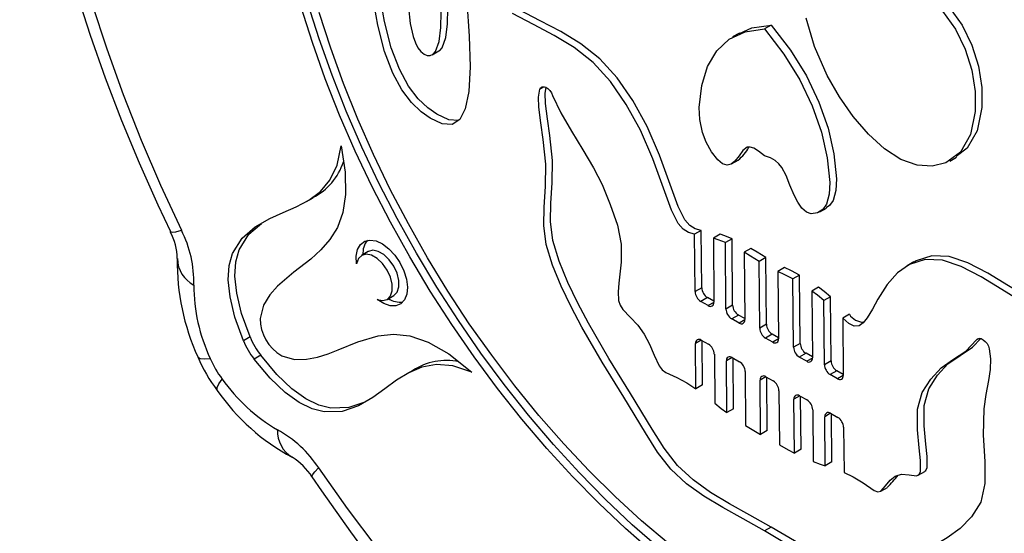
# Model space of a CAD drawing. Units: millimetres. Extents: x 120505 to 147763, y 151626 to 172553.
# Drawn here: x 141647 to 141804, y 157992 to 158074 of the extents above; entities that cross this region are included whole.
import ezdxf

# ---------------------------------------------------------------- set-up
doc = ezdxf.new("R2010")
doc.units = ezdxf.units.MM
doc.header["$LTSCALE"] = 100
doc.layers.add('AXONOMETRIC', color=7, linetype='Continuous')
doc.layers.add('TIPTAP_DIM', color=9, linetype='Continuous')

# ---------------------------------------------------------------- blocks, each defined once
blk = doc.blocks.new('MM119 P_axonometric')
at = {"layer": 'AXONOMETRIC'}
for p, q in [((2464.32, 1571.03), (2463.26, 1570.42)), ((2459.26, 1569.74), (2458.19, 1569.13)), ((2410.42, 1566.29), (2411.48, 1566.9)), ((2428.2, 1561.22), (2427.5, 1560.81)), ((2458, 1548.92), (2459.06, 1549.53)), ((2492.73, 1549.39), (2493.79, 1550)), ((2390.38, 1542.93), (2391.44, 1543.55)), ((2472.04, 1541.29), (2473.1, 1541.9)), ((2453.2, 1538.34), (2452.14, 1537.73)), ((2453.27, 1529.23), (2453.2, 1538.34)), ((2452.21, 1528.62), (2452.14, 1537.73)), ((2456.18, 1537.73), (2455.12, 1537.12)), ((2455.12, 1537.12), (2455.21, 1526.92)), ((2458.09, 1537.03), (2457.03, 1536.42)), ((2457.12, 1525.84), (2457.03, 1536.42)), ((2458.18, 1526.45), (2458.09, 1537.03)), ((2400.24, 1534.99), (2399.18, 1534.38)), ((2461.09, 1535.48), (2460.03, 1534.87)), ((2460.03, 1534.87), (2460.12, 1524.15)), ((2463.47, 1534.03), (2462.41, 1533.42)), ((2462.5, 1522.79), (2462.41, 1533.42)), ((2463.56, 1523.41), (2463.47, 1534.03)), ((2487.03, 1533.34), (2485.97, 1532.73)), ((2466.46, 1532.42), (2465.4, 1531.81)), ((2465.4, 1531.81), (2465.49, 1521.1)), ((2468.84, 1531.23), (2467.78, 1530.62)), ((2467.87, 1519.76), (2467.78, 1530.62)), ((2468.93, 1520.37), (2468.84, 1531.23)), ((2453.27, 1529.23), (2452.21, 1528.62)), ((2471.84, 1529.31), (2470.78, 1528.7)), ((2470.78, 1528.7), (2470.87, 1518.06)), ((2403.23, 1527.37), (2404.29, 1527.98)), ((2454.19, 1527.66), (2453.13, 1527.05)), ((2454.31, 1526.38), (2453.13, 1527.05)), ((2455.21, 1527.08), (2454.19, 1527.66)), ((2473.76, 1527.79), (2472.7, 1527.18)), ((2472.78, 1516.98), (2472.7, 1527.18)), ((2473.84, 1517.59), (2473.76, 1527.79)), ((2455.21, 1526.9), (2454.31, 1526.38)), ((2458.18, 1526.45), (2457.12, 1525.84)), ((2459.1, 1524.88), (2458.04, 1524.27)), ((2459.21, 1523.6), (2458.04, 1524.27)), ((2460.12, 1524.31), (2459.1, 1524.88)), ((2460.12, 1524.13), (2459.21, 1523.6)), ((2476.76, 1525), (2475.7, 1524.39)), ((2475.7, 1524.39), (2475.78, 1515.28)), ((2463.56, 1523.41), (2462.5, 1522.79)), ((2381.44, 1521.4), (2380.38, 1520.79)), ((2453.2, 1520.88), (2452.28, 1520.35)), ((2453.19, 1520.89), (2454.36, 1520.23)), ((2453.4, 1513.77), (2453.34, 1520.8)), ((2464.48, 1521.83), (2463.42, 1521.22)), ((2464.59, 1520.56), (2463.42, 1521.22)), ((2465.49, 1521.26), (2464.48, 1521.83)), ((2465.49, 1521.08), (2464.59, 1520.56)), ((2497.42, 1521.17), (2496.97, 1520.91)), ((2452.34, 1513.16), (2452.28, 1520.35)), ((2468.93, 1520.37), (2467.87, 1519.76)), ((2383.12, 1518.49), (2382.06, 1517.88)), ((2455.28, 1518.65), (2455.34, 1510.83)), ((2458.11, 1518.1), (2457.19, 1517.57)), ((2458.09, 1518.11), (2459.27, 1517.45)), ((2458.32, 1509.96), (2458.25, 1518.02)), ((2469.86, 1518.79), (2468.79, 1518.18)), ((2469.97, 1517.52), (2468.79, 1518.18)), ((2470.87, 1518.22), (2469.86, 1518.79)), ((2470.87, 1518.04), (2469.97, 1517.52)), ((2407.3, 1516.08), (2406.24, 1515.47)), ((2457.26, 1509.35), (2457.19, 1517.57)), ((2473.84, 1517.59), (2472.78, 1516.98)), ((2460.19, 1515.87), (2460.26, 1507.29)), ((2463.49, 1515.06), (2462.57, 1514.53)), ((2462.64, 1505.89), (2462.57, 1514.53)), ((2463.47, 1515.07), (2464.64, 1514.4)), ((2463.7, 1506.51), (2463.63, 1514.98)), ((2474.76, 1516.02), (2473.7, 1515.4)), ((2474.88, 1514.74), (2473.7, 1515.4)), ((2475.78, 1515.44), (2474.76, 1516.02)), ((2475.78, 1515.26), (2474.88, 1514.74)), ((2453.4, 1513.77), (2452.34, 1513.16)), ((2465.56, 1512.83), (2465.64, 1504.2)), ((2468.86, 1512.01), (2467.94, 1511.48)), ((2468.02, 1502.9), (2467.94, 1511.48)), ((2468.85, 1512.03), (2470.02, 1511.36)), ((2469.08, 1503.52), (2469.01, 1511.94)), ((2458.32, 1509.96), (2457.26, 1509.35)), ((2470.94, 1509.79), (2471.01, 1501.57)), ((2473.77, 1509.24), (2472.85, 1508.7)), ((2472.92, 1500.88), (2472.85, 1508.7)), ((2473.76, 1509.25), (2474.93, 1508.58)), ((2473.98, 1501.5), (2473.91, 1509.16)), ((2475.85, 1507.01), (2475.91, 1499.82)), ((2463.7, 1506.51), (2462.64, 1505.89)), ((2469.08, 1503.52), (2468.02, 1502.9)), ((2473.98, 1501.5), (2472.92, 1500.88)), ((2487.71, 1499.39), (2488.77, 1500)), ((2481.75, 1496.85), (2482.81, 1497.46)), ((2464.32, 1491.13), (2463.26, 1490.52))]:
    blk.add_line(p, q, dxfattribs=at)
at = {"layer": 'AXONOMETRIC', "flags": 128}
for points in [[(2445.5, 1487.11), (2441.16, 1490.9), (2436.9, 1494.93), (2432.72, 1499.19), (2428.63, 1503.66), (2424.65, 1508.33), (2420.8, 1513.18), (2417.07, 1518.21), (2413.5, 1523.38), (2410.08, 1528.69), (2406.82, 1534.12), (2403.75, 1539.65), (2400.86, 1545.27), (2398.17, 1550.95), (2395.68, 1556.69), (2393.4, 1562.45), (2391.35, 1568.23), (2389.52, 1574.01)], [(2447.99, 1488.5), (2443.71, 1492.11), (2439.5, 1495.98), (2435.36, 1500.07), (2431.32, 1504.38), (2427.37, 1508.89), (2423.55, 1513.59), (2419.86, 1518.47), (2416.3, 1523.5), (2412.9, 1528.67), (2409.67, 1533.97), (2406.61, 1539.37), (2403.73, 1544.87), (2401.05, 1550.43), (2398.57, 1556.05), (2396.3, 1561.7), (2394.25, 1567.37), (2392.43, 1573.03)], [(2452.14, 1537.73), (2451.15, 1538.01), (2450.31, 1538.52), (2449.54, 1539.42), (2448.48, 1541.56), (2447.38, 1544.46), (2445.49, 1549.73), (2443.53, 1554.28), (2441.28, 1558.4), (2438.75, 1562.03), (2435.98, 1565.05), (2432.98, 1567.44), (2429.8, 1569.37), (2426.51, 1571.1), (2423.17, 1572.85)], [(2453.2, 1538.34), (2452.21, 1538.62), (2451.37, 1539.13), (2450.6, 1540.04), (2449.54, 1542.17), (2448.44, 1545.07), (2446.55, 1550.34), (2444.59, 1554.9), (2442.34, 1559.01), (2439.81, 1562.64), (2437.04, 1565.66), (2434.04, 1568.05), (2430.86, 1569.98), (2427.58, 1571.71), (2424.23, 1573.46)], [(2504.35, 1526.89), (2501, 1528.94), (2497.71, 1530.94), (2494.54, 1532.59), (2491.55, 1533.59), (2488.8, 1533.7), (2486.31, 1532.92), (2484.43, 1531.61), (2482.75, 1529.74), (2481.29, 1527.4), (2480.41, 1525.82), (2479.58, 1524.44), (2478.94, 1523.62), (2478.29, 1523.15), (2477.53, 1523.11), (2476.69, 1523.55), (2475.7, 1524.39)], [(2344.79, 1619.82), (2345.17, 1616.38), (2346.06, 1609.81), (2347.17, 1603.18), (2348.51, 1596.49), (2350.06, 1589.76), (2351.83, 1582.99), (2353.81, 1576.21), (2356, 1569.42), (2358.4, 1562.63), (2360.99, 1555.85), (2363.78, 1549.11), (2366.75, 1542.4), (2368.75, 1538.15)], [(2347.38, 1617.05), (2348.2, 1610.15), (2349.3, 1603.15), (2350.65, 1596.07), (2352.27, 1588.92), (2354.14, 1581.72), (2356.27, 1574.48), (2358.64, 1567.23), (2361.26, 1559.97), (2364.11, 1552.73), (2367.2, 1545.52), (2370.5, 1538.36)], [(2446.56, 1487.72), (2442.23, 1491.51), (2437.96, 1495.55), (2433.78, 1499.8), (2429.69, 1504.28), (2425.71, 1508.94), (2421.86, 1513.8), (2418.13, 1518.82), (2414.56, 1523.99), (2411.14, 1529.3), (2407.88, 1534.73), (2404.81, 1540.26), (2401.92, 1545.88), (2399.23, 1551.57), (2396.74, 1557.3), (2394.47, 1563.07), (2392.41, 1568.85), (2390.58, 1574.62)], [(2415.91, 1574.75), (2416.3, 1569.23), (2416.42, 1564.37), (2416.21, 1560.46), (2415.67, 1557.69), (2414.79, 1555.97), (2413.56, 1555.21), (2411.99, 1555.32), (2410.07, 1556.2), (2408.62, 1557.22), (2407.1, 1558.69), (2405.59, 1560.71), (2404.14, 1563.37), (2402.83, 1566.79), (2401.73, 1570.98), (2400.96, 1575.49)], [(2411.47, 1566.92), (2411.6, 1566.99), (2411.97, 1567.41), (2412.55, 1569.02), (2412.84, 1571.23), (2412.89, 1573.66), (2412.71, 1576.42), (2412.18, 1579.12), (2410.96, 1582.44), (2408.88, 1586.34), (2406, 1590.76), (2402.77, 1594.93)], [(2406.62, 1573.83), (2406.92, 1571.29), (2407.37, 1569.18), (2407.72, 1568.21), (2408.13, 1567.42), (2408.61, 1566.81), (2409.11, 1566.4), (2409.62, 1566.18), (2410.1, 1566.17), (2410.54, 1566.37), (2410.91, 1566.8), (2411.49, 1568.4), (2411.77, 1570.62), (2411.83, 1573.05)], [(2414.56, 1555.83), (2413.05, 1555.94), (2411.13, 1556.82), (2409.68, 1557.84), (2408.16, 1559.3), (2406.65, 1561.32), (2405.2, 1563.99), (2403.89, 1567.41), (2402.79, 1571.59), (2402.02, 1576.11), (2401.77, 1579.01), (2401.78, 1581.62), (2402.08, 1583.77), (2402.54, 1584.98), (2402.87, 1585.37)], [(2491.58, 1573.25), (2493.62, 1570.37), (2495.18, 1567.21), (2496.22, 1563.84), (2496.75, 1560.46), (2496.76, 1557.26), (2496.01, 1553.6), (2494.43, 1550.82), (2492.12, 1549.08), (2489.95, 1548.55), (2487.52, 1548.73), (2484.94, 1549.65), (2482.33, 1551.32), (2479.79, 1553.64), (2477.38, 1556.46), (2475.17, 1559.62), (2473.23, 1562.99), (2471.19, 1567.59), (2469.87, 1572.14)], [(2473.65, 1585.46), (2474.4, 1585.93), (2476.6, 1585.89), (2479.15, 1584.91), (2481.92, 1583.25), (2484.77, 1581.17), (2487.58, 1578.91), (2490.24, 1576.48), (2492.64, 1573.86), (2494.68, 1570.98), (2496.24, 1567.82), (2497.28, 1564.46), (2497.81, 1561.08), (2497.82, 1557.88), (2497.07, 1554.21), (2495.49, 1551.43), (2493.72, 1550.1)], [(2459.29, 1569.67), (2461.24, 1570.58), (2464.32, 1571.03)], [(2464.32, 1571.03), (2467.4, 1567.03), (2469.93, 1562.92), (2471.92, 1558.76), (2473.37, 1554.61), (2474.29, 1550.53), (2474.69, 1546.56), (2474.63, 1544.7), (2474.2, 1543.11), (2473.62, 1542.29), (2473.08, 1541.94)], [(2463.26, 1550.23), (2462.32, 1550.97), (2461.57, 1551.41), (2460.97, 1551.6), (2460.49, 1551.58), (2459.79, 1551.07), (2459.22, 1550.23), (2458.56, 1549.38), (2457.98, 1548.91), (2457.33, 1548.72), (2456.6, 1548.93), (2455.83, 1549.56), (2454.82, 1550.87), (2453.96, 1552.41), (2453.38, 1553.91), (2452.95, 1556), (2452.89, 1557.92), (2453.29, 1561.42), (2454.21, 1564.44), (2455.66, 1566.92), (2457.65, 1568.78), (2460.18, 1569.97), (2463.26, 1570.42)], [(2463.26, 1570.42), (2466.34, 1566.41), (2468.87, 1562.3), (2470.86, 1558.15), (2472.31, 1554), (2473.23, 1549.91), (2473.63, 1545.95), (2473.57, 1544.09), (2473.14, 1542.5), (2472.56, 1541.68), (2471.7, 1541.13), (2470.69, 1540.98), (2469.92, 1541.24), (2469.19, 1541.87), (2468.54, 1542.82), (2467.96, 1543.96), (2467.3, 1545.56), (2466.73, 1547.07), (2466.03, 1548.38), (2465.55, 1548.95), (2464.95, 1549.46), (2464.2, 1549.88), (2463.26, 1550.23)], [(2463.26, 1490.52), (2459.87, 1492.43), (2456.63, 1494.23), (2453.6, 1496.05), (2450.83, 1498.04), (2448.36, 1500.33), (2446.22, 1503.07), (2444.33, 1506.13), (2440.9, 1511.8), (2437.46, 1517.37), (2434.2, 1522.95), (2432.48, 1526.17), (2430.91, 1529.46), (2429.52, 1532.82), (2428.54, 1536.12), (2428.18, 1539.14), (2428.22, 1542.04), (2428.43, 1545.33), (2428.48, 1548.87), (2428.07, 1552.83), (2427.66, 1555.49), (2427.35, 1557.94), (2427.29, 1559.57), (2427.5, 1560.81)], [(2427.5, 1560.81), (2427.65, 1561.06), (2427.87, 1561.2), (2428.15, 1561.22), (2428.47, 1561.13), (2428.79, 1560.92), (2429.1, 1560.61), (2429.36, 1560.24), (2429.55, 1559.82)], [(2464.32, 1491.13), (2460.93, 1493.05), (2457.69, 1494.84), (2454.67, 1496.66), (2451.89, 1498.65), (2449.42, 1500.94), (2447.28, 1503.68), (2445.39, 1506.74), (2441.96, 1512.41), (2438.52, 1517.98), (2435.26, 1523.56), (2433.54, 1526.79), (2431.97, 1530.07), (2430.58, 1533.43), (2429.6, 1536.73), (2429.24, 1539.76), (2429.28, 1542.66), (2429.49, 1545.94), (2429.54, 1549.48), (2429.13, 1553.44), (2428.72, 1556.11), (2428.41, 1558.55), (2428.35, 1560.18), (2428.51, 1561.1)], [(2429.55, 1559.82), (2430.85, 1557.07), (2432.55, 1554.13), (2434.38, 1551.16), (2436.07, 1548.3), (2437.41, 1545.64), (2438.73, 1542.45), (2439.88, 1539.19), (2440.44, 1536.16), (2440.44, 1533.3), (2440.11, 1529.97), (2439.99, 1528.57), (2440.06, 1527.18), (2440.28, 1526.44), (2440.7, 1525.77), (2441.91, 1524.56), (2443.12, 1523.28), (2444.13, 1521.83), (2444.98, 1520.23), (2445.72, 1518.5), (2446.49, 1516.81), (2446.97, 1516.16), (2447.57, 1515.71), (2449.31, 1514.94), (2450.89, 1514.11), (2452.34, 1513.16)], [(2380.38, 1520.79), (2379.02, 1524.53), (2378.24, 1527.75), (2377.96, 1530.47), (2378.12, 1532.76), (2378.65, 1534.66), (2380.17, 1537.13), (2382.22, 1538.9), (2384.56, 1540.22), (2386.67, 1541.17), (2388.78, 1542.11), (2390.79, 1543.18), (2392.61, 1544.54), (2394.13, 1546.34), (2395.26, 1548.72), (2395.9, 1551.83)], [(2395.9, 1551.83), (2396.54, 1547.59), (2396.61, 1544.08), (2396.18, 1541.2), (2395.33, 1538.83), (2394.14, 1536.88), (2392.69, 1535.23), (2391.07, 1533.79), (2388.41, 1531.71), (2385.81, 1529.48), (2384.57, 1528.11), (2383.56, 1526.47), (2383.04, 1524.35)], [(2368.75, 1538.15), (2368.77, 1538.12), (2369.05, 1538.05), (2369.64, 1538.13), (2370.5, 1538.36)], [(2381.44, 1521.4), (2380.08, 1525.15), (2379.3, 1528.36), (2379.02, 1531.08), (2379.18, 1533.37), (2379.71, 1535.28), (2381.23, 1537.74), (2383.24, 1539.47)], [(2398.38, 1533.04), (2398.33, 1534.26), (2398.53, 1535.31), (2398.99, 1536.11), (2399.66, 1536.63), (2400.5, 1536.82), (2401.47, 1536.68), (2402.49, 1536.21), (2403.51, 1535.44), (2404.46, 1534.42), (2405.27, 1533.22), (2405.9, 1531.92), (2406.31, 1530.59), (2406.47, 1529.33), (2406.36, 1528.2), (2406, 1527.29), (2405.41, 1526.66), (2404.63, 1526.33), (2403.71, 1526.35), (2402.7, 1526.69), (2401.67, 1527.35)], [(2457.03, 1536.42), (2455.91, 1536.87), (2455.12, 1537.12)], [(2458.09, 1537.03), (2456.97, 1537.48), (2456.18, 1537.73)], [(2404.29, 1527.98), (2404.29, 1527.99), (2404.82, 1528.52), (2405.09, 1529.35), (2405.09, 1530.38), (2404.81, 1531.52), (2404.29, 1532.65), (2403.56, 1533.68), (2402.72, 1534.49), (2401.82, 1535), (2400.97, 1535.18), (2400.25, 1535), (2400.24, 1534.99)], [(2462.41, 1533.42), (2461.04, 1534.27), (2460.03, 1534.87)], [(2463.47, 1534.03), (2462.1, 1534.88), (2461.09, 1535.48)], [(2401.67, 1527.35), (2402.51, 1527.18), (2403.23, 1527.37), (2403.76, 1527.91), (2404.03, 1528.73), (2404.03, 1529.77), (2403.75, 1530.91), (2403.23, 1532.04), (2402.5, 1533.07), (2401.65, 1533.88), (2400.76, 1534.39), (2399.91, 1534.57), (2399.19, 1534.38), (2398.66, 1533.86), (2398.38, 1533.04)], [(2507.42, 1526.8), (2506.64, 1526.88), (2505.42, 1527.51), (2502.06, 1529.55), (2498.77, 1531.55), (2495.6, 1533.2), (2492.61, 1534.21), (2489.86, 1534.32), (2487.37, 1533.53), (2487.05, 1533.31)], [(2467.78, 1530.62), (2466.49, 1531.3), (2465.4, 1531.81)], [(2468.84, 1531.23), (2467.55, 1531.91), (2466.46, 1532.42)], [(2472.7, 1527.18), (2471.67, 1528.02), (2470.78, 1528.7)], [(2473.76, 1527.79), (2472.73, 1528.63), (2471.84, 1529.31)], [(2386.47, 1518.41), (2388.52, 1517.8), (2390.39, 1517.84), (2392.15, 1518.2), (2393.83, 1518.72), (2395.45, 1519.34), (2398.58, 1520.61), (2401.78, 1521.58), (2404.22, 1521.84), (2406.86, 1521.55), (2409.78, 1520.56), (2413.04, 1518.7), (2416.7, 1515.81)], [(2475.91, 1499.82), (2477.36, 1499.13), (2478.94, 1498.17), (2480.69, 1496.97), (2481.28, 1496.75), (2481.76, 1496.85), (2482.5, 1497.69), (2483.22, 1498.59), (2484.06, 1499.23), (2485.05, 1499.55), (2486.25, 1499.47), (2487.45, 1499.31), (2487.86, 1499.52), (2488.07, 1500), (2488.09, 1501.74), (2487.88, 1503.73), (2487.59, 1506.62), (2487.57, 1509.88), (2488.33, 1512.53), (2489.72, 1514.69), (2491.37, 1516.48), (2493.31, 1517.85), (2495.3, 1519.15), (2496.97, 1520.91)], [(2488.75, 1500.04), (2488.92, 1500.13), (2489.13, 1500.61), (2489.15, 1502.35), (2488.94, 1504.34), (2488.65, 1507.23), (2488.63, 1510.49), (2489.39, 1513.14), (2490.78, 1515.3), (2492.43, 1517.09), (2494.37, 1518.46), (2496.36, 1519.76), (2497.67, 1521.14)], [(2496.97, 1520.91), (2497.16, 1521.09), (2497.42, 1521.17), (2497.73, 1521.12), (2498.05, 1520.96), (2498.37, 1520.69), (2498.65, 1520.34), (2498.87, 1519.94), (2499.02, 1519.52)], [(2499.02, 1519.52), (2499.23, 1517.92), (2499.14, 1516.22), (2498.87, 1514.45), (2498.46, 1512.26), (2498.13, 1509.98), (2498.06, 1505.76), (2498.3, 1501.59), (2498.31, 1498.08), (2497.67, 1495.1), (2496.19, 1492.77), (2494.36, 1490.91), (2492.32, 1489.4), (2490.28, 1488.2), (2488.13, 1487.14), (2485.94, 1486.13), (2483.74, 1485.08), (2481.57, 1483.95), (2479.27, 1483.15), (2476.72, 1483.37), (2473.78, 1484.48), (2470.51, 1486.21), (2466.99, 1488.32), (2463.26, 1490.52)], [(2373.13, 1518.22), (2373.16, 1518.16), (2373.5, 1517.96), (2374.15, 1517.9), (2375.08, 1517.98)], [(2416.7, 1515.81), (2413.69, 1516.8), (2411.06, 1517.01), (2408.74, 1516.59), (2406.66, 1515.7), (2404.72, 1514.5), (2402.85, 1513.14), (2400.97, 1511.78), (2398.66, 1510.42), (2396.1, 1509.53), (2393.21, 1509.45), (2391.3, 1509.94), (2389.23, 1510.95), (2387.01, 1512.55), (2384.62, 1514.83), (2382.06, 1517.88)], [(2399.66, 1511.01), (2397.16, 1510.14), (2394.27, 1510.06), (2392.36, 1510.55), (2390.29, 1511.56), (2388.07, 1513.16), (2385.69, 1515.44), (2383.12, 1518.49)], [(2376.21, 1512.88), (2376.18, 1512.94), (2376.17, 1513.34), (2376.45, 1513.93), (2376.98, 1514.69)], [(2455.34, 1510.83), (2456.38, 1510.02), (2457.26, 1509.35)], [(2460.26, 1507.29), (2461.54, 1506.52), (2462.64, 1505.89)], [(2465.64, 1504.2), (2467.02, 1503.42), (2468.02, 1502.9)], [(2391.28, 1499.13), (2391.26, 1499.15), (2391.34, 1499.44), (2391.71, 1499.91), (2392.34, 1500.54)], [(2392.34, 1500.54), (2396.89, 1494.1), (2401.59, 1487.82), (2406.43, 1481.73), (2411.41, 1475.84), (2416.5, 1470.15), (2421.7, 1464.69), (2427.01, 1459.47), (2432.39, 1454.5), (2437.85, 1449.78), (2443.36, 1445.34), (2448.92, 1441.17)], [(2471.01, 1501.57), (2472.11, 1501.16), (2472.92, 1500.88)], [(2491.28, 1488.78), (2489.19, 1487.75), (2487, 1486.74), (2484.8, 1485.69), (2482.63, 1484.56), (2480.33, 1483.77), (2477.78, 1483.98), (2474.84, 1485.09), (2471.57, 1486.83), (2468.05, 1488.93), (2464.32, 1491.13)]]:
    blk.add_lwpolyline(points, dxfattribs=at)
at = {"layer": 'AXONOMETRIC'}
for centre, radius, start, end in [((2454.72, 1554.94), 6.93, 308.7455, 331.0973), ((2386.97, 1552.29), 9.79, 297.0253, 342.0351), ((2360.52, 1533.72), 9.34, 0.8011, 28.2719), ((2354.18, 1530.07), 18.31, 358.6935, 26.9322), ((2402.67, 1534.71), 3.3, 141.4373, 183.8678), ((2374.74, 1533.98), 4.88, 181.4798, 242.4777), ((2405.47, 1533.14), 35.62, 178.8839, 204.7567), ((2399.69, 1529.59), 27.2, 179.8715, 205.2559), ((2454.19, 1528.72), 1.98, 182.9275, 237.7206), ((2455.25, 1529.33), 1.98, 182.9275, 237.7206), ((2405.26, 1530.23), 3.3, 236.1412, 278.5481), ((2454.65, 1526.82), 0.563, 231.7892, 10.1655), ((2459.1, 1525.94), 1.98, 182.9262, 237.7205), ((2460.16, 1526.56), 1.98, 182.9262, 237.7205), ((2389.78, 1524.28), 6.74, 179.4272, 240.5724), ((2459.56, 1524.05), 0.563, 231.7726, 10.1776), ((2479.08, 1526.51), 2.77, 213.0175, 268.9619), ((2464.48, 1522.89), 1.98, 182.9257, 237.7224), ((2465.54, 1523.51), 1.98, 182.9257, 237.7224), ((2392.27, 1525.71), 12.87, 202.5061, 217.4931), ((2393.33, 1526.32), 12.87, 202.5061, 217.4931), ((2452.84, 1520.45), 0.563, 51.7841, 190.1798), ((2464.94, 1521), 0.563, 231.7789, 10.1713), ((2453.3, 1518.55), 1.98, 2.9283, 57.7198), ((2469.85, 1519.86), 1.98, 182.9257, 237.7224), ((2470.91, 1520.47), 1.98, 182.9257, 237.7224), ((2394.9, 1527.23), 23.56, 202.4852, 217.5144), ((2388.53, 1523.55), 14.55, 202.5009, 217.4991), ((2412.63, 1507.87), 9.77, 78.0488, 122.9872), ((2457.75, 1517.67), 0.563, 51.7753, 190.1749), ((2470.32, 1517.96), 0.563, 231.7686, 10.1815), ((2458.21, 1515.77), 1.98, 2.9264, 57.7187), ((2474.76, 1517.08), 1.98, 182.9275, 237.7206), ((2475.82, 1517.69), 1.98, 182.9275, 237.7206), ((2400.34, 1531.29), 28.65, 215.3974, 239.4771), ((2463.12, 1514.63), 0.563, 51.7798, 190.1749), ((2475.22, 1515.18), 0.563, 231.7892, 10.1655), ((2463.58, 1512.73), 1.98, 2.9271, 57.718), ((2404.09, 1532.06), 33.83, 214.5318, 241.7952), ((2468.5, 1511.58), 0.563, 51.7726, 190.1776), ((2468.96, 1509.69), 1.98, 2.9313, 57.7168), ((2473.41, 1508.8), 0.563, 51.777, 190.1825), ((2473.87, 1506.91), 1.98, 2.9263, 57.7233), ((2390.66, 1506.4), 4.88, 177.5195, 238.5399), ((2377, 1490.55), 18.31, 33.0672, 61.3089), ((2383.17, 1494.05), 9.57, 32.0701, 58.8578), ((2598.6, 1638.1), 249.59, 213.8336, 233.4671), ((2446.7, 1531.3), 49.49, 316.8654, 319.8353)]:
    blk.add_arc(centre, radius, start, end, dxfattribs=at)

msp = doc.modelspace()

# ---------------------------------------------------------------- block references
at = {"layer": 'TIPTAP_DIM'}
msp.add_blockref('MM119 P_axonometric', (139302.62, 156501.74), dxfattribs=at)

doc.saveas('drawing.dxf')
